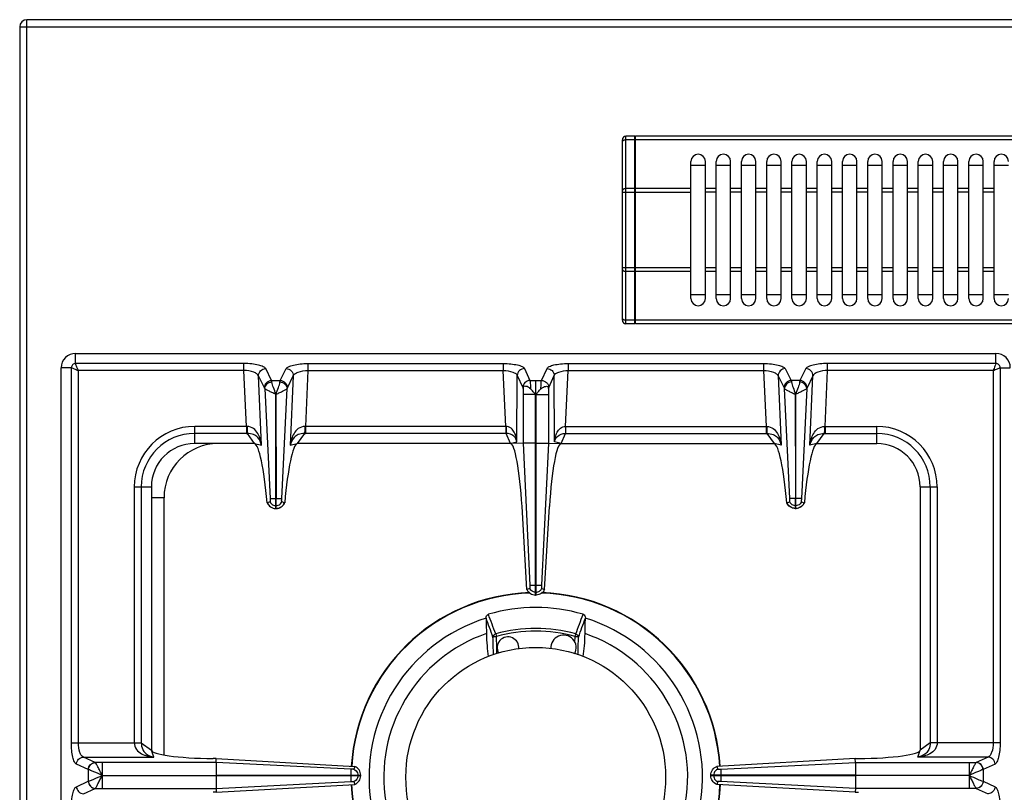
# Model space of a CAD drawing. Units: millimetres. Extents: x 376 to 2555, y -3 to 1915.
# Drawn here: x 376 to 649, y 507 to 721 of the extents above; entities that cross this region are included whole.
import ezdxf

# ---------------------------------------------------------------- set-up
doc = ezdxf.new("R2010")
doc.units = ezdxf.units.MM
doc.header["$LTSCALE"] = 165
doc.layers.get('0').update_dxf_attribs({"linetype": 'CONTINUOUS'})
doc.layers.add('AXES', color=7, linetype='CONTINUOUS')

msp = doc.modelspace()

# ---------------------------------------------------------------- linework, layer by layer
at = {"color": 9, "linetype": 'CONTINUOUS'}
for p, q in [((377.75, 70.85), (377.75, 720.85)), ((375.75, 718.85), (1480.75, 718.85)), ((543.75, 636.55), (543.75, 688.55)), ((546.25, 687.55), (543.75, 687.55)), ((546.35, 687.5), (546.25, 687.5)), ((910.15, 687.55), (546.35, 687.55)), ((546.25, 674.02), (543.75, 674.02)), ((546.35, 673.97), (546.25, 673.97)), ((561.75, 674.02), (546.35, 674.02)), ((542.75, 673.02), (561.75, 673.02)), ((561.75, 652.09), (542.75, 652.09)), ((546.25, 651.09), (543.75, 651.09)), ((546.35, 651.14), (546.25, 651.14)), ((561.75, 651.09), (546.35, 651.09)), ((546.25, 637.55), (543.75, 637.55)), ((546.35, 637.6), (546.25, 637.6)), ((910.15, 637.55), (546.35, 637.55)), ((391.25, 625.53), (391.25, 628.35)), ((646.25, 625.53), (646.25, 628.35)), ((437.89, 625.53), (391.25, 625.53)), ((437.89, 623.6), (437.89, 625.53)), ((455.61, 625.53), (455.61, 623.6)), ((455.61, 625.53), (509.76, 625.53)), ((509.76, 625.53), (509.76, 623.6)), ((527.74, 625.53), (527.74, 623.6)), ((527.74, 625.53), (581.89, 625.53)), ((581.89, 625.53), (581.89, 623.6)), ((599.61, 623.6), (599.61, 625.53)), ((646.25, 625.53), (599.61, 625.53)), ((390.07, 624.35), (387.25, 624.35)), ((390.07, 520.42), (390.07, 624.35)), ((392, 520.42), (392, 623.6)), ((437.89, 623.6), (392, 623.6)), ((438.57, 608.1), (437.89, 623.6)), ((442.77, 602.91), (441.93, 622.1)), ((443.58, 618.82), (441.93, 622.1)), ((445.56, 620.84), (443.91, 624.12)), ((447.94, 620.84), (449.59, 624.12)), ((449.92, 618.82), (451.57, 622.1)), ((451.57, 622.1), (450.73, 602.91)), ((455.61, 623.6), (454.93, 608.1)), ((455.61, 623.6), (509.76, 623.6)), ((510.49, 608.1), (509.76, 623.6)), ((513.53, 603.82), (513.64, 622.23)), ((513.64, 622.23), (515.16, 618.91)), ((515.62, 624.16), (517.14, 620.84)), ((520.35, 620.84), (521.88, 624.16)), ((522.34, 618.91), (523.86, 622.23)), ((523.97, 603.82), (523.86, 622.23)), ((527, 608.1), (527.74, 623.6)), ((527.74, 623.6), (581.89, 623.6)), ((581.89, 623.6), (582.57, 608.1)), ((585.93, 622.1), (586.77, 602.91)), ((585.93, 622.1), (587.58, 618.82)), ((587.91, 624.12), (589.56, 620.84)), ((593.59, 624.12), (591.94, 620.84)), ((595.57, 622.1), (593.92, 618.82)), ((594.73, 602.91), (595.57, 622.1)), ((598.93, 608.1), (599.61, 623.6)), ((645.5, 623.6), (599.61, 623.6)), ((645.5, 623.6), (645.5, 520.42)), ((647.43, 624.35), (647.43, 520.42)), ((647.43, 624.35), (650.25, 624.35)), ((445.56, 620.84), (447.94, 620.84)), ((517.14, 620.84), (520.35, 620.84)), ((518.74, 616.93), (518.75, 620.84)), ((591.94, 620.84), (589.56, 620.84)), ((443.65, 618.62), (445.14, 588.09)), ((448.36, 588.1), (449.85, 618.62)), ((518.65, 616.98), (515.23, 616.98)), ((518.76, 616.98), (518.75, 564.1)), ((518.85, 616.98), (522.26, 616.98)), ((589.14, 588.1), (587.65, 618.62)), ((593.85, 618.62), (592.36, 588.09)), ((424.25, 603.35), (424.25, 608.1)), ((438.57, 608.1), (424.25, 608.1)), ((438.57, 606.17), (424.25, 606.17)), ((438.57, 608.1), (438.57, 606.17)), ((440.84, 603.35), (438.83, 606.17)), ((454.66, 606.17), (452.66, 603.35)), ((454.93, 608.1), (454.93, 606.17)), ((510.49, 608.1), (454.93, 608.1)), ((510.54, 606.17), (454.93, 606.17)), ((510.49, 608.1), (510.49, 606.17)), ((511.75, 603.35), (510.54, 606.17)), ((525.75, 603.35), (526.95, 606.17)), ((526.95, 606.17), (582.57, 606.17)), ((527, 608.1), (527, 606.17)), ((527, 608.1), (582.57, 608.1)), ((582.57, 608.1), (582.57, 606.17)), ((582.83, 606.17), (584.84, 603.35)), ((596.66, 603.35), (598.66, 606.17)), ((598.93, 608.1), (598.93, 606.17)), ((598.93, 608.1), (613.25, 608.1)), ((598.93, 606.17), (613.25, 606.17)), ((613.25, 603.35), (613.25, 608.1)), ((440.84, 603.35), (442.77, 602.91)), ((450.73, 602.91), (452.66, 603.35)), ((511.75, 603.35), (513.53, 603.82)), ((518.65, 603.44), (515.23, 603.44)), ((518.85, 603.44), (522.26, 603.44)), ((525.75, 603.35), (523.97, 603.82)), ((586.77, 602.91), (584.84, 603.35)), ((596.66, 603.35), (594.73, 602.91)), ((407.5, 591.35), (407.5, 520.42)), ((407.5, 591.35), (412.25, 591.35)), ((409.43, 591.35), (409.43, 520.36)), ((625.25, 591.35), (630, 591.35)), ((628.07, 591.35), (628.07, 520.36)), ((630, 591.35), (630, 520.42)), ((415.75, 588.35), (412.25, 588.35)), ((415.75, 517.02), (415.75, 588.35)), ((446.7, 588.1), (446.8, 588.1)), ((590.8, 588.1), (590.7, 588.1)), ((446.7, 586.12), (446.8, 586.12)), ((590.8, 586.12), (590.7, 586.12)), ((517.12, 564.1), (520.37, 564.1)), ((518.65, 562.12), (518.85, 562.12)), ((518.75, 561.35), (518.75, 564.1)), ((507.65, 550.58), (507.84, 549.89)), ((507.93, 546.75), (507.84, 549.89)), ((507.93, 546.75), (507.84, 549.89)), ((529.66, 549.89), (529.85, 550.58)), ((390.07, 520.42), (409.43, 520.42)), ((409.43, 520.36), (412.25, 518.35)), ((628.07, 520.36), (625.25, 518.35)), ((647.43, 520.42), (628.07, 520.42)), ((396.69, 514.94), (393.41, 516.45)), ((393.41, 516.45), (412.88, 516.45)), ((412.88, 516.45), (412.25, 518.35)), ((624.62, 516.45), (625.25, 518.35)), ((644.09, 516.45), (624.62, 516.45)), ((644.09, 516.45), (640.8, 514.94)), ((394.76, 512.96), (391.48, 514.46)), ((394.76, 512.96), (394.76, 509.75)), ((394.8, 512.95), (394.76, 512.96)), ((396.71, 514.94), (396.69, 514.94)), ((430.17, 514.94), (396.71, 514.94)), ((398.62, 514.94), (398.62, 511.4)), ((467.5, 513.07), (430.17, 514.94)), ((570, 513.07), (607.32, 514.94)), ((607.32, 514.94), (640.78, 514.94)), ((638.87, 514.94), (638.87, 511.4)), ((640.8, 514.94), (640.78, 514.94)), ((642.74, 512.96), (642.7, 512.95)), ((646.02, 514.46), (642.74, 512.96)), ((642.74, 512.96), (642.74, 509.75)), ((398.62, 511.35), (430.16, 511.4)), ((398.62, 511.35), (430.16, 511.3)), ((467.5, 511.4), (467.5, 511.3)), ((469.48, 511.4), (469.48, 511.3)), ((568.01, 511.4), (568.01, 511.3)), ((570, 511.4), (570, 511.3)), ((638.87, 511.35), (607.33, 511.4)), ((638.87, 511.35), (607.33, 511.3)), ((638.87, 511.3), (638.87, 507.77)), ((391.48, 508.24), (394.76, 509.75)), ((393.41, 506.26), (396.69, 507.76)), ((394.76, 509.75), (394.8, 509.76)), ((396.69, 507.76), (396.71, 507.77)), ((396.71, 507.77), (430.17, 507.77)), ((430.17, 507.77), (467.5, 509.64)), ((607.33, 507.77), (570, 509.64)), ((640.78, 507.77), (607.33, 507.77)), ((640.78, 507.77), (640.8, 507.76)), ((640.8, 507.76), (644.09, 506.26)), ((642.7, 509.76), (642.74, 509.75)), ((642.74, 509.75), (646.02, 508.24))]:
    msp.add_line(p, q, dxfattribs=at)
at = {"color": 7, "linetype": 'CONTINUOUS'}
for p, q in [((1478.75, 720.85), (377.75, 720.85)), ((375.75, 718.85), (375.75, 72.85)), ((546.25, 688.55), (543.75, 688.55)), ((546.25, 636.55), (546.25, 688.55)), ((546.35, 688.45), (546.25, 688.45)), ((546.35, 636.55), (546.35, 688.55)), ((910.15, 688.55), (546.35, 688.55)), ((542.75, 637.55), (542.75, 687.55)), ((561.75, 680.55), (565.75, 680.55)), ((568.75, 680.55), (572.75, 680.55)), ((575.75, 680.55), (579.75, 680.55)), ((582.75, 680.55), (586.75, 680.55)), ((589.75, 680.55), (593.75, 680.55)), ((596.75, 680.55), (600.75, 680.55)), ((603.75, 680.55), (607.75, 680.55)), ((610.75, 680.55), (614.75, 680.55)), ((617.75, 680.55), (621.75, 680.55)), ((624.75, 680.55), (628.75, 680.55)), ((631.75, 680.55), (635.75, 680.55)), ((638.75, 680.55), (642.75, 680.55)), ((645.75, 680.55), (649.75, 680.55)), ((565.75, 644.55), (561.75, 644.55)), ((572.75, 644.55), (568.75, 644.55)), ((579.75, 644.55), (575.75, 644.55)), ((586.75, 644.55), (582.75, 644.55)), ((593.75, 644.55), (589.75, 644.55)), ((600.75, 644.55), (596.75, 644.55)), ((607.75, 644.55), (603.75, 644.55)), ((614.75, 644.55), (610.75, 644.55)), ((621.75, 644.55), (617.75, 644.55)), ((628.75, 644.55), (624.75, 644.55)), ((635.75, 644.55), (631.75, 644.55)), ((642.75, 644.55), (638.75, 644.55)), ((649.75, 644.55), (645.75, 644.55)), ((546.25, 636.55), (543.75, 636.55)), ((546.35, 636.65), (546.25, 636.65)), ((910.15, 636.55), (546.35, 636.55)), ((391.25, 628.35), (646.25, 628.35)), ((387.25, 118.35), (387.25, 624.35)), ((446.7, 588.1), (446.73, 616.99)), ((446.73, 616.99), (446.8, 588.1)), ((515.23, 618.61), (515.23, 603.43)), ((518.65, 603.44), (518.71, 616.98)), ((518.85, 603.44), (518.76, 616.98)), ((522.26, 618.61), (522.26, 603.43)), ((590.73, 616.99), (590.7, 588.1)), ((590.8, 588.1), (590.73, 616.99)), ((440.84, 603.35), (424.25, 603.35)), ((511.75, 603.35), (452.66, 603.35)), ((515.23, 603.43), (511.75, 603.35)), ((515.23, 603.43), (517.12, 564.1)), ((515.24, 603.43), (517.12, 564.1)), ((518.65, 561.35), (518.65, 603.44)), ((518.85, 561.35), (518.85, 603.44)), ((522.26, 603.43), (520.37, 564.1)), ((522.26, 603.43), (520.37, 564.1)), ((522.26, 603.43), (525.75, 603.35)), ((525.75, 603.35), (584.84, 603.35)), ((596.66, 603.35), (613.25, 603.35)), ((412.25, 591.35), (412.25, 518.35)), ((625.25, 591.35), (625.25, 518.35)), ((444.36, 586.93), (444.32, 586.91)), ((445.12, 587.19), (444.36, 586.92)), ((446.7, 585.35), (446.7, 588.1)), ((446.8, 585.35), (446.8, 588.1)), ((449.14, 586.92), (448.37, 587.19)), ((449.17, 586.91), (449.14, 586.93)), ((588.32, 586.91), (588.36, 586.93)), ((588.36, 586.92), (589.12, 587.19)), ((590.7, 585.35), (590.7, 588.1)), ((590.8, 585.35), (590.8, 588.1)), ((592.37, 587.19), (593.14, 586.92)), ((593.14, 586.93), (593.17, 586.91)), ((446.7, 585.35), (446.8, 585.35)), ((516.32, 562.88), (514.95, 585.91)), ((521.18, 562.88), (522.55, 585.91)), ((590.8, 585.35), (590.7, 585.35)), ((517.08, 563.17), (516.32, 562.87)), ((517.08, 563.17), (516.32, 562.88)), ((520.42, 563.17), (521.18, 562.88)), ((520.42, 563.17), (521.18, 562.87)), ((518.65, 561.35), (518.85, 561.35)), ((504.98, 554.94), (504.98, 554.95)), ((532.51, 554.95), (532.51, 554.94)), ((430.2, 516.02), (429.36, 516.03)), ((430.17, 514.94), (430.2, 516.02)), ((430.2, 516.02), (468.6, 513.84)), ((607.3, 516.02), (568.89, 513.84)), ((607.3, 516.02), (608.14, 516.03)), ((607.32, 514.94), (607.3, 516.02)), ((430.16, 514.94), (430.16, 511.4)), ((468.61, 513.84), (468.34, 513.08)), ((568.89, 513.84), (569.16, 513.08)), ((607.33, 514.94), (607.33, 511.4)), ((430.16, 511.4), (470.25, 511.4)), ((430.16, 511.3), (430.16, 507.77)), ((430.16, 511.3), (470.25, 511.3)), ((470.25, 511.3), (470.25, 511.4)), ((567.25, 511.3), (567.25, 511.4)), ((607.33, 511.4), (567.25, 511.4)), ((567.25, 511.3), (607.33, 511.3)), ((607.33, 511.3), (607.33, 507.77)), ((430.17, 507.77), (430.2, 506.68)), ((430.2, 506.68), (468.6, 508.87)), ((468.34, 509.63), (468.61, 508.87)), ((569.16, 509.63), (568.89, 508.87)), ((607.3, 506.68), (568.89, 508.87)), ((607.33, 507.77), (607.3, 506.68)), ((430.2, 506.68), (429.36, 506.67)), ((607.3, 506.68), (608.14, 506.67))]:
    msp.add_line(p, q, dxfattribs=at)
at = {"color": 9, "linetype": 'CONTINUOUS'}
msp.add_lwpolyline([(638.89, 511.31), (638.89, 511.32), (638.88, 511.34), (638.88, 511.34)], dxfattribs=at)
at = {"color": 7, "linetype": 'CONTINUOUS'}
for centre, radius, start, end in [((377.75, 718.85), 2, 90, 180), ((543.75, 687.55), 1, 90, 180), ((543.75, 637.55), 1, 180, 270), ((391.25, 624.35), 4, 90, 180), ((646.25, 624.35), 4, 0, 90), ((424.25, 591.35), 12, 90, 180), ((613.25, 591.35), 12, 0, 90), ((446.82, 588.07), 2.75, 204.793, 215.066), ((446.68, 588.06), 2.74, 331.9047, 335.216), ((590.81, 588.06), 2.74, 204.784, 208.0953), ((590.68, 588.07), 2.75, 324.934, 335.207), ((446.75, 587.91), 2.56, 266.9305, 268.9118), ((446.75, 587.91), 2.56, 271.0882, 273.0733), ((590.75, 587.91), 2.56, 266.9267, 268.9118), ((590.75, 587.91), 2.56, 271.0882, 273.0695), ((518.75, 510.85), 51.2, 91.8699, 176.5855), ((518.75, 510.85), 51.2, 3.4145, 88.1301), ((518.75, 510.85), 47.05, 73.8095, 106.1905), ((518.75, 510.85), 46.2, 107.3353, 72.6647), ((518.75, 510.85), 42.1, 108.9431, 71.0569), ((518.75, 510.85), 51.2, 182.2955, 267.2762), ((518.75, 510.85), 51.2, 272.7238, 357.7045)]:
    msp.add_arc(centre, radius, start, end, dxfattribs=at)
at = {"color": 9, "linetype": 'CONTINUOUS'}
for centre, radius, start, end in [((424.25, 591.35), 16.75, 90, 180), ((424.25, 591.35), 14.82, 90, 180), ((438.78, 618.09), 9.99, 268.7528, 269.7807), ((438.57, 628.56), 22.39, 269.9997, 270.6868), ((454.93, 628.56), 22.39, 269.3132, 270.0003), ((454.71, 618.09), 9.99, 270.2193, 271.2472), ((582.78, 618.09), 9.99, 268.7528, 269.7807), ((582.57, 628.56), 22.39, 269.9997, 270.6868), ((598.93, 628.56), 22.39, 269.3132, 270.0003), ((598.71, 618.09), 9.99, 270.2193, 271.2472), ((613.25, 591.35), 16.75, 0, 90), ((613.25, 591.35), 14.82, 0, 90), ((430.75, 588.35), 15, 90, 180), ((518.75, 510.85), 51.08, 91.6943, 176.5822), ((518.75, 510.85), 51.08, 3.4178, 88.3057), ((518.75, 510.85), 41.25, 74.3852, 105.6149), ((518.75, 510.85), 40.53, 74.3843, 105.6157), ((518.75, 510.85), 51.08, 182.2981, 267.2742), ((518.75, 510.85), 51.08, 272.7258, 357.7019)]:
    msp.add_arc(centre, radius, start, end, dxfattribs=at)
at = {"color": 7, "linetype": 'CONTINUOUS'}
for centre, major_axis, ratio, start_param, end_param in [((441.81, 578.37), (-1.11, 25), 0.122664, 5.05553, 6.237501), ((451.69, 578.37), (1.11, 25), 0.122664, 0.045684, 1.227656), ((512.62, 583.35), (-0.89, 20), 0.122664, 4.835094, 6.277748), ((524.88, 583.35), (0.89, 20), 0.122664, 0.005438, 1.448092), ((585.81, 578.37), (-1.11, 25), 0.122664, 5.05553, 6.237501), ((595.69, 578.37), (1.11, 25), 0.122664, 0.045684, 1.227656), ((431.25, 518.35), (19, 0), 0.122785, 3.141593, 4.612594), ((606.25, 518.35), (19, 0), 0.122785, -1.471001, 0)]:
    msp.add_ellipse(centre, major_axis=major_axis, ratio=ratio, start_param=start_param, end_param=end_param, dxfattribs=at)
at = {"color": 9, "linetype": 'CONTINUOUS'}
for points, knots in [([(542.75, 687.05), (542.75, 687.21), (543.01, 687.42), (543.37, 687.53), (543.62, 687.55), (543.75, 687.55)], [0, 0, 0, 0, 0.387211, 0.675626, 1, 1, 1, 1]), ([(543.75, 674.02), (543.62, 674.02), (543.37, 673.99), (543.01, 673.89), (542.75, 673.67), (542.75, 673.52)], [0, 0, 0, 0, 0.324374, 0.612789, 1, 1, 1, 1]), ([(542.75, 651.59), (542.75, 651.44), (543.01, 651.22), (543.37, 651.11), (543.62, 651.09), (543.75, 651.09)], [0, 0, 0, 0, 0.387211, 0.675626, 1, 1, 1, 1]), ([(543.75, 637.55), (543.62, 637.55), (543.37, 637.58), (543.01, 637.68), (542.75, 637.9), (542.75, 638.05)], [0, 0, 0, 0, 0.324374, 0.612789, 1, 1, 1, 1]), ([(391.25, 625.53), (390.95, 625.53), (390.32, 625.28), (390.07, 624.65), (390.07, 624.35)], [0, 0, 0, 0, 0.499999, 1, 1, 1, 1]), ([(392, 623.6), (391.82, 624), (391.59, 624.55), (391.34, 625.19), (391.25, 625.44), (391.25, 625.53)], [0, 0, 0, 0, 0.622466, 0.859044, 1, 1, 1, 1]), ([(443.91, 624.12), (443.78, 624.38), (443.09, 624.8), (441.78, 625.19), (439.96, 625.47), (438.61, 625.53), (437.89, 625.53)], [0, 0, 0, 0, 0.134862, 0.357874, 0.656923, 1, 1, 1, 1]), ([(449.59, 624.12), (449.71, 624.38), (450.41, 624.8), (451.72, 625.19), (453.53, 625.47), (454.89, 625.53), (455.61, 625.53)], [0, 0, 0, 0, 0.134867, 0.357888, 0.656964, 1, 1, 1, 1]), ([(509.76, 625.53), (510.46, 625.53), (511.78, 625.48), (513.56, 625.2), (514.82, 624.83), (515.51, 624.41), (515.62, 624.16)], [0, 0, 0, 0, 0.343332, 0.643238, 0.866588, 1, 1, 1, 1]), ([(521.88, 624.16), (521.99, 624.41), (522.67, 624.83), (523.94, 625.2), (525.72, 625.48), (527.04, 625.53), (527.74, 625.53)], [0, 0, 0, 0, 0.13337, 0.356684, 0.656597, 1, 1, 1, 1]), ([(581.89, 625.53), (582.61, 625.53), (583.96, 625.47), (585.78, 625.19), (587.08, 624.8), (587.78, 624.38), (587.91, 624.12)], [0, 0, 0, 0, 0.342878, 0.641947, 0.865054, 1, 1, 1, 1]), ([(599.61, 625.53), (598.89, 625.53), (597.54, 625.47), (595.72, 625.19), (594.41, 624.8), (593.71, 624.38), (593.59, 624.12)], [0, 0, 0, 0, 0.342859, 0.64192, 0.86504, 1, 1, 1, 1]), ([(646.25, 625.53), (646.23, 625.27), (645.91, 624.64), (645.68, 624), (645.5, 623.6)], [0, 0, 0, 0, 0.37719, 1, 1, 1, 1]), ([(647.43, 624.35), (647.43, 624.65), (647.18, 625.28), (646.55, 625.53), (646.25, 625.53)], [0, 0, 0, 0, 0.499999, 1, 1, 1, 1]), ([(390.07, 624.35), (390.33, 624.34), (390.96, 624.01), (391.61, 623.78), (392, 623.6)], [0, 0, 0, 0, 0.377158, 1, 1, 1, 1]), ([(441.93, 622.1), (441.85, 622.32), (441.44, 622.76), (440.09, 623.4), (438.81, 623.58), (437.89, 623.6)], [0, 0, 0, 0, 0.156372, 0.380418, 1, 1, 1, 1]), ([(441.93, 622.1), (441.92, 622.61), (442.36, 623.66), (443.4, 624.11), (443.91, 624.12)], [0, 0, 0, 0, 0.495279, 1, 1, 1, 1]), ([(449.59, 624.12), (450.1, 624.11), (451.14, 623.66), (451.57, 622.61), (451.57, 622.1)], [0, 0, 0, 0, 0.504721, 1, 1, 1, 1]), ([(451.57, 622.1), (451.65, 622.32), (452.06, 622.76), (453.41, 623.4), (454.69, 623.58), (455.61, 623.6)], [0, 0, 0, 0, 0.156376, 0.380433, 1, 1, 1, 1]), ([(509.76, 623.6), (510.64, 623.58), (511.87, 623.42), (513.16, 622.84), (513.57, 622.43), (513.64, 622.23)], [0, 0, 0, 0, 0.62403, 0.848265, 1, 1, 1, 1]), ([(515.62, 624.16), (515.12, 624.14), (514.11, 623.73), (513.65, 622.72), (513.64, 622.23)], [0, 0, 0, 0, 0.504622, 1, 1, 1, 1]), ([(521.88, 624.16), (522.38, 624.14), (523.39, 623.73), (523.84, 622.72), (523.86, 622.23)], [0, 0, 0, 0, 0.504622, 1, 1, 1, 1]), ([(523.86, 622.23), (523.93, 622.43), (524.33, 622.84), (525.63, 623.42), (526.85, 623.58), (527.74, 623.6)], [0, 0, 0, 0, 0.151691, 0.375894, 1, 1, 1, 1]), ([(581.89, 623.6), (582.81, 623.58), (584.09, 623.4), (585.44, 622.76), (585.85, 622.32), (585.93, 622.1)], [0, 0, 0, 0, 0.619408, 0.843541, 1, 1, 1, 1]), ([(587.91, 624.12), (587.4, 624.11), (586.36, 623.66), (585.92, 622.61), (585.93, 622.1)], [0, 0, 0, 0, 0.504721, 1, 1, 1, 1]), ([(595.57, 622.1), (595.57, 622.61), (595.14, 623.66), (594.1, 624.11), (593.59, 624.12)], [0, 0, 0, 0, 0.495279, 1, 1, 1, 1]), ([(599.61, 623.6), (598.69, 623.58), (597.41, 623.4), (596.06, 622.76), (595.65, 622.32), (595.57, 622.1)], [0, 0, 0, 0, 0.619382, 0.843526, 1, 1, 1, 1]), ([(645.5, 623.6), (645.89, 623.78), (646.44, 624.01), (647.08, 624.26), (647.33, 624.35), (647.43, 624.35)], [0, 0, 0, 0, 0.62244, 0.859036, 1, 1, 1, 1]), ([(443.58, 618.82), (443.57, 619.33), (444.01, 620.38), (445.05, 620.82), (445.56, 620.84)], [0, 0, 0, 0, 0.495279, 1, 1, 1, 1]), ([(443.65, 618.62), (443.66, 619.07), (444.16, 620.02), (445.13, 620.39), (445.63, 620.43)], [0, 0, 0, 0, 0.476729, 1, 1, 1, 1]), ([(445.63, 620.43), (445.62, 620.47), (445.61, 620.61), (445.58, 620.75), (445.56, 620.84)], [0, 0, 0, 0, 0.30814, 1, 1, 1, 1]), ([(446.75, 616.97), (446.53, 617.63), (446.1, 618.76), (445.69, 619.91), (445.63, 620.43)], [0, 0, 0, 0, 0.572621, 1, 1, 1, 1]), ([(446.75, 616.97), (446.97, 617.63), (447.39, 618.76), (447.8, 619.91), (447.87, 620.43)], [0, 0, 0, 0, 0.572672, 1, 1, 1, 1]), ([(447.87, 620.43), (447.87, 620.47), (447.89, 620.61), (447.91, 620.75), (447.94, 620.84)], [0, 0, 0, 0, 0.30814, 1, 1, 1, 1]), ([(447.87, 620.43), (448.37, 620.39), (449.34, 620.02), (449.84, 619.07), (449.85, 618.62)], [0, 0, 0, 0, 0.523271, 1, 1, 1, 1]), ([(447.94, 620.84), (448.45, 620.82), (449.49, 620.38), (449.93, 619.33), (449.92, 618.82)], [0, 0, 0, 0, 0.504721, 1, 1, 1, 1]), ([(517.14, 620.84), (516.64, 620.83), (515.63, 620.41), (515.17, 619.4), (515.16, 618.91)], [0, 0, 0, 0, 0.504622, 1, 1, 1, 1]), ([(517.14, 620.84), (517.21, 620.56), (517.26, 619.77), (517.29, 618.99), (517.31, 618.49)], [0, 0, 0, 0, 0.367936, 1, 1, 1, 1]), ([(520.19, 618.49), (520.2, 618.99), (520.24, 619.77), (520.29, 620.56), (520.35, 620.84)], [0, 0, 0, 0, 0.631736, 1, 1, 1, 1]), ([(520.35, 620.84), (520.85, 620.83), (521.87, 620.41), (522.32, 619.4), (522.34, 618.91)], [0, 0, 0, 0, 0.504622, 1, 1, 1, 1]), ([(589.56, 620.84), (589.05, 620.82), (588.01, 620.38), (587.57, 619.33), (587.58, 618.82)], [0, 0, 0, 0, 0.504721, 1, 1, 1, 1]), ([(589.63, 620.43), (589.13, 620.39), (588.16, 620.02), (587.66, 619.07), (587.65, 618.62)], [0, 0, 0, 0, 0.523259, 1, 1, 1, 1]), ([(589.56, 620.84), (589.57, 620.82), (589.6, 620.68), (589.62, 620.54), (589.63, 620.43)], [0, 0, 0, 0, 0.191003, 1, 1, 1, 1]), ([(589.63, 620.43), (589.69, 619.91), (590.1, 618.76), (590.53, 617.63), (590.75, 616.97)], [0, 0, 0, 0, 0.427498, 1, 1, 1, 1]), ([(591.87, 620.43), (591.8, 619.91), (591.39, 618.76), (590.97, 617.63), (590.75, 616.97)], [0, 0, 0, 0, 0.427366, 1, 1, 1, 1]), ([(591.94, 620.84), (591.93, 620.82), (591.9, 620.68), (591.88, 620.54), (591.87, 620.43)], [0, 0, 0, 0, 0.191003, 1, 1, 1, 1]), ([(593.85, 618.62), (593.84, 619.07), (593.34, 620.02), (592.37, 620.39), (591.87, 620.43)], [0, 0, 0, 0, 0.476731, 1, 1, 1, 1]), ([(593.92, 618.82), (593.93, 619.33), (593.49, 620.38), (592.45, 620.82), (591.94, 620.84)], [0, 0, 0, 0, 0.495279, 1, 1, 1, 1]), ([(446.71, 616.99), (446.52, 617.06), (446.18, 617.25), (445.51, 617.57), (444.78, 617.91), (444.11, 618.28), (443.74, 618.5), (443.65, 618.62)], [0, 0, 0, 0, 0.171035, 0.337464, 0.639123, 0.869727, 1, 1, 1, 1]), ([(446.8, 617), (446.99, 617.06), (447.33, 617.26), (447.99, 617.57), (448.72, 617.92), (449.39, 618.28), (449.76, 618.5), (449.85, 618.62)], [0, 0, 0, 0, 0.171149, 0.337638, 0.639296, 0.869814, 1, 1, 1, 1]), ([(515.16, 618.91), (515.16, 618.89), (515.2, 618.8), (515.22, 618.69), (515.23, 618.61)], [0, 0, 0, 0, 0.184668, 1, 1, 1, 1]), ([(522.26, 618.61), (522.27, 618.64), (522.29, 618.74), (522.31, 618.85), (522.34, 618.91)], [0, 0, 0, 0, 0.31443, 1, 1, 1, 1]), ([(587.65, 618.62), (587.74, 618.5), (588.11, 618.28), (588.78, 617.91), (589.51, 617.57), (590.18, 617.25), (590.52, 617.06), (590.71, 616.99)], [0, 0, 0, 0, 0.130353, 0.361075, 0.66266, 0.829026, 1, 1, 1, 1]), ([(593.85, 618.62), (593.76, 618.5), (593.39, 618.28), (592.72, 617.92), (591.99, 617.57), (591.33, 617.26), (590.99, 617.06), (590.8, 617)], [0, 0, 0, 0, 0.130234, 0.3608, 0.662384, 0.828858, 1, 1, 1, 1]), ([(438.74, 608.1), (438.75, 607.7), (438.77, 607.05), (438.79, 606.41), (438.83, 606.17)], [0, 0, 0, 0, 0.629717, 1, 1, 1, 1]), ([(442.77, 602.91), (442.7, 603.47), (442.47, 604.61), (441.79, 606.22), (440.63, 607.65), (439.38, 608.1), (438.74, 608.1)], [0, 0, 0, 0, 0.241303, 0.483372, 0.732274, 1, 1, 1, 1]), ([(442.77, 602.91), (442.61, 603.68), (442.04, 604.9), (440.5, 605.98), (439.43, 606.17), (438.83, 606.17)], [0, 0, 0, 0, 0.429786, 0.678658, 1, 1, 1, 1]), ([(454.75, 608.1), (454.12, 608.1), (452.87, 607.65), (451.7, 606.22), (451.02, 604.61), (450.8, 603.47), (450.73, 602.91)], [0, 0, 0, 0, 0.267692, 0.516599, 0.758699, 1, 1, 1, 1]), ([(454.66, 606.17), (454.07, 606.17), (453, 605.98), (451.45, 604.9), (450.89, 603.68), (450.73, 602.91)], [0, 0, 0, 0, 0.3213, 0.570191, 1, 1, 1, 1]), ([(454.75, 608.1), (454.75, 607.7), (454.72, 607.05), (454.71, 606.41), (454.66, 606.17)], [0, 0, 0, 0, 0.629719, 1, 1, 1, 1]), ([(513.53, 603.82), (513.5, 604.28), (513.36, 605.2), (512.87, 606.52), (511.98, 607.7), (511, 608.09), (510.49, 608.11)], [0, 0, 0, 0, 0.243123, 0.486294, 0.735271, 1, 1, 1, 1]), ([(510.52, 608.1), (510.52, 607.89), (510.53, 607.24), (510.53, 606.6), (510.54, 606.17)], [0, 0, 0, 0, 0.332786, 1, 1, 1, 1]), ([(513.53, 603.82), (513.43, 604.37), (512.78, 605.69), (511.33, 606.16), (510.54, 606.17)], [0, 0, 0, 0, 0.419574, 1, 1, 1, 1]), ([(523.97, 603.82), (524, 604.28), (524.14, 605.2), (524.63, 606.52), (525.51, 607.7), (526.5, 608.09), (527, 608.11)], [0, 0, 0, 0, 0.243123, 0.486294, 0.735271, 1, 1, 1, 1]), ([(523.97, 603.82), (524.07, 604.37), (524.72, 605.69), (526.17, 606.16), (526.95, 606.17)], [0, 0, 0, 0, 0.419574, 1, 1, 1, 1]), ([(526.97, 608.1), (526.97, 607.89), (526.97, 607.24), (526.97, 606.6), (526.95, 606.17)], [0, 0, 0, 0, 0.332786, 1, 1, 1, 1]), ([(582.74, 608.1), (582.75, 607.7), (582.77, 607.05), (582.79, 606.41), (582.83, 606.17)], [0, 0, 0, 0, 0.629719, 1, 1, 1, 1]), ([(582.74, 608.1), (583.38, 608.1), (584.63, 607.65), (585.79, 606.22), (586.47, 604.61), (586.7, 603.47), (586.77, 602.91)], [0, 0, 0, 0, 0.267692, 0.516599, 0.758699, 1, 1, 1, 1]), ([(582.83, 606.17), (583.43, 606.17), (584.5, 605.98), (586.04, 604.9), (586.61, 603.68), (586.77, 602.91)], [0, 0, 0, 0, 0.3213, 0.570191, 1, 1, 1, 1]), ([(594.73, 602.91), (594.8, 603.47), (595.02, 604.61), (595.7, 606.22), (596.87, 607.65), (598.12, 608.1), (598.75, 608.1)], [0, 0, 0, 0, 0.241303, 0.483372, 0.732274, 1, 1, 1, 1]), ([(594.73, 602.91), (594.89, 603.68), (595.45, 604.9), (597, 605.98), (598.07, 606.17), (598.66, 606.17)], [0, 0, 0, 0, 0.429786, 0.678658, 1, 1, 1, 1]), ([(598.75, 608.1), (598.75, 607.7), (598.72, 607.05), (598.71, 606.41), (598.66, 606.17)], [0, 0, 0, 0, 0.629717, 1, 1, 1, 1]), ([(444.36, 586.93), (444.55, 586.48), (445.21, 585.67), (446.21, 585.36), (446.7, 585.35)], [0, 0, 0, 0, 0.498737, 1, 1, 1, 1]), ([(445.14, 588.11), (445.2, 588.11), (445.72, 588.09), (446.24, 588.1), (446.7, 588.1)], [0, 0, 0, 0, 0.108844, 1, 1, 1, 1]), ([(446.8, 588.1), (446.98, 588.1), (447.5, 588.1), (448.02, 588.12), (448.36, 588.11)], [0, 0, 0, 0, 0.358472, 1, 1, 1, 1]), ([(446.8, 585.35), (447.29, 585.36), (448.28, 585.67), (448.94, 586.48), (449.14, 586.93)], [0, 0, 0, 0, 0.501263, 1, 1, 1, 1]), ([(590.7, 585.35), (590.21, 585.36), (589.21, 585.67), (588.55, 586.48), (588.36, 586.93)], [0, 0, 0, 0, 0.501263, 1, 1, 1, 1]), ([(590.7, 588.1), (590.51, 588.1), (589.99, 588.1), (589.47, 588.12), (589.14, 588.11)], [0, 0, 0, 0, 0.358472, 1, 1, 1, 1]), ([(592.36, 588.11), (592.3, 588.11), (591.78, 588.09), (591.26, 588.1), (590.8, 588.1)], [0, 0, 0, 0, 0.108844, 1, 1, 1, 1]), ([(593.14, 586.93), (592.94, 586.48), (592.28, 585.67), (591.29, 585.36), (590.8, 585.35)], [0, 0, 0, 0, 0.498737, 1, 1, 1, 1]), ([(518.65, 562.12), (518.32, 562.14), (517.67, 562.35), (517.22, 562.87), (517.08, 563.17)], [0, 0, 0, 0, 0.501198, 1, 1, 1, 1]), ([(518.85, 562.12), (519.17, 562.14), (519.83, 562.35), (520.27, 562.87), (520.42, 563.17)], [0, 0, 0, 0, 0.501198, 1, 1, 1, 1]), ([(507.65, 550.58), (507.45, 550.52), (507.09, 550.3), (506.92, 549.91), (506.9, 549.72)], [0, 0, 0, 0, 0.514534, 1, 1, 1, 1]), ([(506.9, 549.72), (506.93, 549.75), (507.05, 549.79), (507.24, 549.84), (507.52, 549.87), (507.73, 549.88), (507.84, 549.89)], [0, 0, 0, 0, 0.131125, 0.357083, 0.657396, 1, 1, 1, 1]), ([(529.66, 549.89), (529.77, 549.88), (529.97, 549.87), (530.25, 549.84), (530.45, 549.79), (530.57, 549.75), (530.6, 549.72)], [0, 0, 0, 0, 0.342604, 0.642917, 0.868875, 1, 1, 1, 1]), ([(529.85, 550.58), (530.05, 550.52), (530.4, 550.3), (530.58, 549.91), (530.6, 549.72)], [0, 0, 0, 0, 0.514534, 1, 1, 1, 1]), ([(391.48, 514.46), (391.23, 514.58), (390.79, 515.26), (390.41, 516.55), (390.13, 518.36), (390.07, 519.7), (390.07, 520.42)], [0, 0, 0, 0, 0.132983, 0.3552, 0.655217, 1, 1, 1, 1]), ([(393.41, 516.45), (393.2, 516.51), (392.76, 516.91), (392.15, 518.24), (392, 519.51), (392, 520.42)], [0, 0, 0, 0, 0.153794, 0.376194, 1, 1, 1, 1]), ([(407.49, 520.42), (407.49, 519.76), (407.94, 518.47), (409.45, 517.31), (411.13, 516.67), (412.3, 516.49), (412.88, 516.45)], [0, 0, 0, 0, 0.268431, 0.517391, 0.759114, 1, 1, 1, 1]), ([(407.5, 520.38), (407.71, 520.38), (408.36, 520.38), (409, 520.38), (409.43, 520.36)], [0, 0, 0, 0, 0.332763, 1, 1, 1, 1]), ([(409.43, 520.36), (409.44, 519.75), (409.66, 518.65), (410.81, 517.1), (412.08, 516.57), (412.88, 516.45)], [0, 0, 0, 0, 0.322809, 0.571991, 1, 1, 1, 1]), ([(630, 520.42), (630.01, 519.76), (629.56, 518.47), (628.05, 517.31), (626.37, 516.67), (625.2, 516.49), (624.62, 516.45)], [0, 0, 0, 0, 0.268431, 0.517391, 0.759114, 1, 1, 1, 1]), ([(628.07, 520.36), (628.05, 519.75), (627.84, 518.65), (626.68, 517.1), (625.41, 516.57), (624.62, 516.45)], [0, 0, 0, 0, 0.322809, 0.571991, 1, 1, 1, 1]), ([(630, 520.38), (629.78, 520.38), (629.14, 520.38), (628.5, 520.38), (628.07, 520.36)], [0, 0, 0, 0, 0.332763, 1, 1, 1, 1]), ([(645.5, 520.42), (645.5, 519.51), (645.35, 518.24), (644.74, 516.91), (644.3, 516.51), (644.09, 516.45)], [0, 0, 0, 0, 0.623643, 0.846125, 1, 1, 1, 1]), ([(647.43, 520.42), (647.43, 519.7), (647.37, 518.36), (647.09, 516.55), (646.7, 515.26), (646.27, 514.58), (646.02, 514.46)], [0, 0, 0, 0, 0.344626, 0.644634, 0.86694, 1, 1, 1, 1]), ([(391.48, 514.46), (391.49, 514.96), (391.91, 515.98), (392.92, 516.43), (393.41, 516.45)], [0, 0, 0, 0, 0.504622, 1, 1, 1, 1]), ([(646.02, 514.46), (646, 514.96), (645.59, 515.98), (644.58, 516.43), (644.09, 516.45)], [0, 0, 0, 0, 0.504622, 1, 1, 1, 1]), ([(394.76, 512.96), (394.78, 513.46), (395.19, 514.48), (396.2, 514.93), (396.69, 514.94)], [0, 0, 0, 0, 0.504622, 1, 1, 1, 1]), ([(394.8, 512.95), (394.82, 513.45), (395.23, 514.46), (396.23, 514.92), (396.71, 514.94)], [0, 0, 0, 0, 0.506334, 1, 1, 1, 1]), ([(398.63, 511.35), (397.85, 511.69), (396.79, 512.19), (395.5, 512.71), (395, 512.91), (394.8, 512.95)], [0, 0, 0, 0, 0.612555, 0.850025, 1, 1, 1, 1]), ([(398.61, 511.38), (398.41, 511.79), (398.01, 512.56), (397.5, 513.62), (397.06, 514.39), (396.83, 514.82), (396.71, 514.94)], [0, 0, 0, 0, 0.338819, 0.643157, 0.875256, 1, 1, 1, 1]), ([(642.7, 512.95), (642.49, 512.91), (641.99, 512.71), (640.71, 512.19), (639.64, 511.69), (638.87, 511.35)], [0, 0, 0, 0, 0.150018, 0.38749, 1, 1, 1, 1]), ([(640.78, 514.94), (640.66, 514.82), (640.43, 514.39), (640, 513.62), (639.49, 512.56), (639.08, 511.79), (638.89, 511.38)], [0, 0, 0, 0, 0.124771, 0.356888, 0.661197, 1, 1, 1, 1]), ([(642.7, 512.95), (642.68, 513.45), (642.27, 514.46), (641.27, 514.92), (640.78, 514.94)], [0, 0, 0, 0, 0.506332, 1, 1, 1, 1]), ([(642.74, 512.96), (642.72, 513.46), (642.3, 514.48), (641.3, 514.93), (640.8, 514.94)], [0, 0, 0, 0, 0.504622, 1, 1, 1, 1]), ([(394.8, 509.76), (395, 509.8), (395.5, 510), (396.79, 510.51), (397.85, 511.02), (398.63, 511.35)], [0, 0, 0, 0, 0.150026, 0.387547, 1, 1, 1, 1]), ([(396.71, 507.77), (396.83, 507.89), (397.06, 508.32), (397.5, 509.09), (398, 510.15), (398.44, 510.9), (398.61, 511.32)], [0, 0, 0, 0, 0.124815, 0.356964, 0.661295, 1, 1, 1, 1]), ([(398.61, 511.3), (398.62, 510.88), (398.63, 509.7), (398.62, 508.53), (398.62, 507.77)], [0, 0, 0, 0, 0.357552, 1, 1, 1, 1]), ([(638.87, 511.35), (639.64, 511.02), (640.9, 510.45), (642.18, 509.89), (642.7, 509.76)], [0, 0, 0, 0, 0.61218, 1, 1, 1, 1]), ([(638.89, 511.31), (639.07, 510.9), (639.5, 510.14), (640, 509.08), (640.43, 508.32), (640.66, 507.89), (640.78, 507.77)], [0, 0, 0, 0, 0.338815, 0.643056, 0.875158, 1, 1, 1, 1]), ([(390.07, 502.29), (390.07, 503.01), (390.13, 504.35), (390.41, 506.16), (390.79, 507.44), (391.23, 508.13), (391.48, 508.24)], [0, 0, 0, 0, 0.344626, 0.644634, 0.86694, 1, 1, 1, 1]), ([(391.48, 508.24), (391.49, 507.74), (391.91, 506.73), (392.92, 506.27), (393.41, 506.26)], [0, 0, 0, 0, 0.504622, 1, 1, 1, 1]), ([(394.76, 509.75), (394.78, 509.25), (395.19, 508.23), (396.2, 507.78), (396.69, 507.76)], [0, 0, 0, 0, 0.504622, 1, 1, 1, 1]), ([(394.8, 509.76), (394.82, 509.26), (395.23, 508.25), (396.23, 507.79), (396.71, 507.77)], [0, 0, 0, 0, 0.506332, 1, 1, 1, 1]), ([(642.7, 509.76), (642.68, 509.26), (642.27, 508.25), (641.27, 507.79), (640.78, 507.77)], [0, 0, 0, 0, 0.506334, 1, 1, 1, 1]), ([(642.74, 509.75), (642.72, 509.25), (642.3, 508.23), (641.3, 507.78), (640.8, 507.76)], [0, 0, 0, 0, 0.504622, 1, 1, 1, 1]), ([(646.02, 508.24), (646, 507.74), (645.59, 506.73), (644.58, 506.27), (644.09, 506.26)], [0, 0, 0, 0, 0.504622, 1, 1, 1, 1]), ([(646.02, 508.24), (646.27, 508.13), (646.7, 507.44), (647.09, 506.16), (647.37, 504.35), (647.43, 503.01), (647.43, 502.29)], [0, 0, 0, 0, 0.132983, 0.3552, 0.655217, 1, 1, 1, 1])]:
    msp.add_open_spline(points, degree=3, knots=knots, dxfattribs=at)
for points in [[(443.65, 618.62), (443.63, 618.69), (443.61, 618.76), (443.58, 618.82)], [(449.85, 618.62), (449.87, 618.69), (449.89, 618.76), (449.92, 618.82)], [(587.58, 618.82), (587.61, 618.76), (587.63, 618.69), (587.65, 618.62)], [(593.92, 618.82), (593.89, 618.76), (593.87, 618.69), (593.85, 618.62)], [(446.09, 586.25), (446.28, 586.17), (446.49, 586.13), (446.7, 586.12)], [(446.8, 586.12), (447.01, 586.13), (447.22, 586.17), (447.41, 586.25)], [(590.7, 586.12), (590.49, 586.13), (590.28, 586.17), (590.09, 586.25)], [(591.41, 586.25), (591.22, 586.17), (591.01, 586.13), (590.8, 586.12)], [(506.9, 549.72), (506.26, 551.46), (505.62, 553.2), (504.98, 554.94)], [(507.65, 550.58), (506.97, 552.4), (506.3, 554.22), (505.63, 556.04)], [(529.85, 550.58), (530.52, 552.4), (531.2, 554.22), (531.87, 556.04)], [(530.6, 549.72), (531.24, 551.46), (531.87, 553.2), (532.51, 554.94)], [(507.05, 544.81), (507, 546.45), (506.95, 548.09), (506.9, 549.72)], [(530.45, 544.81), (530.5, 546.45), (530.55, 548.09), (530.6, 549.72)], [(507.98, 545.1), (507.96, 545.65), (507.95, 546.2), (507.93, 546.75)], [(469.35, 512.05), (469.43, 511.85), (469.48, 511.62), (469.48, 511.4)], [(469.48, 511.3), (469.48, 511.08), (469.43, 510.86), (469.35, 510.65)], [(568.15, 512.05), (568.07, 511.85), (568.02, 511.62), (568.01, 511.4)], [(568.01, 511.3), (568.02, 511.08), (568.07, 510.86), (568.15, 510.65)]]:
    msp.add_open_spline(points, degree=3, dxfattribs=at)
at = {"color": 7, "linetype": 'CONTINUOUS'}
for points, knots in [([(517.31, 618.49), (517.11, 618.69), (516.7, 619), (516.06, 619.23), (515.54, 619.23), (515.25, 618.96), (515.23, 618.74), (515.23, 618.61)], [0, 0, 0, 0, 0.313197, 0.574251, 0.766842, 0.856832, 1, 1, 1, 1]), ([(518.74, 616.93), (518.5, 617.19), (518.05, 617.74), (517.55, 618.24), (517.31, 618.49)], [0, 0, 0, 0, 0.505083, 1, 1, 1, 1]), ([(518.75, 616.92), (518.99, 617.18), (519.44, 617.73), (519.95, 618.24), (520.19, 618.49)], [0, 0, 0, 0, 0.505086, 1, 1, 1, 1]), ([(520.19, 618.49), (520.38, 618.69), (520.8, 619), (521.43, 619.23), (521.95, 619.23), (522.24, 618.96), (522.26, 618.74), (522.26, 618.61)], [0, 0, 0, 0, 0.313246, 0.574294, 0.766864, 0.856845, 1, 1, 1, 1]), ([(445.14, 587.74), (445.15, 587.68), (445.16, 587.5), (445.16, 587.31), (445.12, 587.19)], [0, 0, 0, 0, 0.319725, 1, 1, 1, 1]), ([(445.14, 588.09), (445.15, 588), (445.15, 587.88), (445.14, 587.76), (445.14, 587.74)], [0, 0, 0, 0, 0.804839, 1, 1, 1, 1]), ([(446.89, 585.36), (447.35, 585.38), (448.25, 585.67), (448.89, 586.38), (449.1, 586.77)], [0, 0, 0, 0, 0.506089, 1, 1, 1, 1]), ([(448.37, 587.19), (448.36, 587.22), (448.34, 587.4), (448.33, 587.59), (448.36, 587.74)], [0, 0, 0, 0, 0.148662, 1, 1, 1, 1]), ([(590.61, 585.36), (590.15, 585.38), (589.24, 585.67), (588.6, 586.38), (588.39, 586.77)], [0, 0, 0, 0, 0.506089, 1, 1, 1, 1]), ([(589.12, 587.19), (589.13, 587.22), (589.16, 587.4), (589.17, 587.59), (589.14, 587.74)], [0, 0, 0, 0, 0.148662, 1, 1, 1, 1]), ([(592.36, 587.74), (592.34, 587.68), (592.34, 587.5), (592.33, 587.31), (592.37, 587.19)], [0, 0, 0, 0, 0.319725, 1, 1, 1, 1]), ([(592.36, 588.09), (592.35, 588), (592.34, 587.88), (592.35, 587.76), (592.36, 587.74)], [0, 0, 0, 0, 0.804839, 1, 1, 1, 1]), ([(444.57, 586.49), (444.91, 586), (445.62, 585.5), (446.41, 585.37), (446.61, 585.36)], [0, 0, 0, 0, 0.743602, 1, 1, 1, 1]), ([(592.93, 586.49), (592.59, 586), (591.88, 585.5), (591.09, 585.37), (590.89, 585.36)], [0, 0, 0, 0, 0.743602, 1, 1, 1, 1]), ([(516.32, 562.88), (516.53, 562.44), (517.19, 561.68), (518.17, 561.37), (518.65, 561.35)], [0, 0, 0, 0, 0.49892, 1, 1, 1, 1]), ([(517.12, 564.1), (517.13, 563.91), (517.12, 563.61), (517.13, 563.28), (517.08, 563.17)], [0, 0, 0, 0, 0.607445, 1, 1, 1, 1]), ([(521.18, 562.88), (520.97, 562.44), (520.3, 561.68), (519.33, 561.37), (518.85, 561.35)], [0, 0, 0, 0, 0.49892, 1, 1, 1, 1]), ([(520.37, 564.1), (520.37, 563.91), (520.38, 563.61), (520.37, 563.28), (520.42, 563.17)], [0, 0, 0, 0, 0.607445, 1, 1, 1, 1]), ([(504.98, 554.95), (504.98, 555.18), (505.06, 555.63), (505.42, 555.97), (505.63, 556.04)], [0, 0, 0, 0, 0.50113, 1, 1, 1, 1]), ([(531.87, 556.04), (532.08, 555.97), (532.44, 555.63), (532.52, 555.18), (532.51, 554.95)], [0, 0, 0, 0, 0.498868, 1, 1, 1, 1]), ([(505.08, 550.67), (505.1, 549.53), (505.2, 547.41), (505.44, 545.31), (505.61, 544.35)], [0, 0, 0, 0, 0.54166, 1, 1, 1, 1]), ([(531.89, 544.36), (532.06, 545.32), (532.3, 547.42), (532.39, 549.53), (532.42, 550.67)], [0, 0, 0, 0, 0.458504, 1, 1, 1, 1]), ([(467.5, 513.07), (467.49, 513.01), (467.51, 512.45), (467.5, 511.9), (467.5, 511.4)], [0, 0, 0, 0, 0.108883, 1, 1, 1, 1]), ([(468.34, 513.08), (468.32, 513.07), (468.14, 513.05), (467.95, 513.04), (467.81, 513.07)], [0, 0, 0, 0, 0.153, 1, 1, 1, 1]), ([(470.25, 511.4), (470.24, 511.91), (469.92, 512.95), (469.07, 513.64), (468.6, 513.84)], [0, 0, 0, 0, 0.500758, 1, 1, 1, 1]), ([(567.25, 511.4), (567.26, 511.91), (567.58, 512.95), (568.42, 513.64), (568.89, 513.84)], [0, 0, 0, 0, 0.500758, 1, 1, 1, 1]), ([(569.15, 513.08), (569.18, 513.07), (569.36, 513.05), (569.54, 513.04), (569.69, 513.07)], [0, 0, 0, 0, 0.153, 1, 1, 1, 1]), ([(570, 513.07), (570, 513.01), (569.99, 512.45), (570, 511.9), (570, 511.4)], [0, 0, 0, 0, 0.108883, 1, 1, 1, 1]), ([(467.5, 511.3), (467.5, 511.1), (467.5, 510.55), (467.49, 509.99), (467.5, 509.64)], [0, 0, 0, 0, 0.358421, 1, 1, 1, 1]), ([(468.6, 508.87), (469.07, 509.07), (469.92, 509.75), (470.24, 510.79), (470.25, 511.3)], [0, 0, 0, 0, 0.499246, 1, 1, 1, 1]), ([(568.89, 508.87), (568.42, 509.07), (567.58, 509.75), (567.26, 510.79), (567.25, 511.3)], [0, 0, 0, 0, 0.499246, 1, 1, 1, 1]), ([(570, 511.3), (570, 511.1), (570, 510.55), (570.01, 509.99), (570, 509.64)], [0, 0, 0, 0, 0.358421, 1, 1, 1, 1]), ([(467.67, 509.64), (467.7, 509.64), (467.74, 509.64), (467.79, 509.64), (467.81, 509.64)], [0, 0, 0, 0, 0.564075, 1, 1, 1, 1]), ([(467.81, 509.64), (467.86, 509.65), (468.04, 509.65), (468.22, 509.66), (468.34, 509.63)], [0, 0, 0, 0, 0.299838, 1, 1, 1, 1]), ([(569.69, 509.64), (569.64, 509.65), (569.46, 509.65), (569.28, 509.66), (569.15, 509.63)], [0, 0, 0, 0, 0.299838, 1, 1, 1, 1]), ([(569.83, 509.64), (569.8, 509.64), (569.76, 509.64), (569.71, 509.64), (569.69, 509.64)], [0, 0, 0, 0, 0.564075, 1, 1, 1, 1])]:
    msp.add_open_spline(points, degree=3, knots=knots, dxfattribs=at)
for points in [[(445.12, 587.19), (445.3, 586.78), (445.67, 586.41), (446.09, 586.25)], [(447.41, 586.25), (447.83, 586.41), (448.2, 586.78), (448.37, 587.19)], [(448.35, 587.9), (448.35, 587.97), (448.35, 588.04), (448.36, 588.1)], [(448.36, 587.74), (448.35, 587.79), (448.35, 587.85), (448.35, 587.9)], [(590.09, 586.25), (589.67, 586.41), (589.3, 586.78), (589.12, 587.19)], [(589.15, 587.9), (589.15, 587.97), (589.15, 588.04), (589.14, 588.1)], [(589.14, 587.74), (589.15, 587.79), (589.15, 587.85), (589.15, 587.9)], [(592.37, 587.19), (592.2, 586.78), (591.83, 586.41), (591.41, 586.25)], [(504.98, 554.94), (505.02, 553.52), (505.05, 552.09), (505.08, 550.67)], [(532.42, 550.67), (532.45, 552.09), (532.48, 553.52), (532.51, 554.94)], [(467.81, 513.07), (467.72, 513.06), (467.63, 513.05), (467.55, 513.07)], [(468.34, 513.08), (468.78, 512.89), (469.17, 512.5), (469.35, 512.05)], [(569.15, 513.08), (568.71, 512.89), (568.33, 512.5), (568.15, 512.05)], [(569.69, 513.07), (569.78, 513.06), (569.87, 513.05), (569.95, 513.07)], [(469.35, 510.65), (469.17, 510.21), (468.78, 509.81), (468.34, 509.63)], [(568.15, 510.65), (568.33, 510.21), (568.71, 509.81), (569.15, 509.63)], [(467.5, 509.64), (467.55, 509.64), (467.61, 509.64), (467.67, 509.64)], [(570, 509.64), (569.94, 509.64), (569.88, 509.64), (569.83, 509.64)]]:
    msp.add_open_spline(points, degree=3, dxfattribs=at)
at = {"layer": 'AXES', "color": 7, "linetype": 'CONTINUOUS'}
for p, q in [((561.75, 643.55), (561.75, 681.55)), ((565.75, 643.55), (565.75, 681.55)), ((568.75, 643.55), (568.75, 681.55)), ((572.75, 643.55), (572.75, 681.55)), ((575.75, 643.55), (575.75, 681.55)), ((579.75, 643.55), (579.75, 681.55)), ((582.75, 643.55), (582.75, 681.55)), ((586.75, 643.55), (586.75, 681.55)), ((589.75, 643.55), (589.75, 681.55)), ((593.75, 643.55), (593.75, 681.55)), ((596.75, 643.55), (596.75, 681.55)), ((600.75, 643.55), (600.75, 681.55)), ((603.75, 643.55), (603.75, 681.55)), ((607.75, 643.55), (607.75, 681.55)), ((610.75, 643.55), (610.75, 681.55)), ((614.75, 643.55), (614.75, 681.55)), ((617.75, 643.55), (617.75, 681.55)), ((621.75, 643.55), (621.75, 681.55)), ((624.75, 643.55), (624.75, 681.55)), ((628.75, 643.55), (628.75, 681.55)), ((631.75, 643.55), (631.75, 681.55)), ((635.75, 643.55), (635.75, 681.55)), ((638.75, 643.55), (638.75, 681.55)), ((642.75, 643.55), (642.75, 681.55)), ((645.75, 643.55), (645.75, 681.55))]:
    msp.add_line(p, q, dxfattribs=at)
at = {"layer": 'AXES', "color": 9, "linetype": 'CONTINUOUS'}
for p, q in [((568.75, 674.02), (565.75, 674.02)), ((575.75, 674.02), (572.75, 674.02)), ((582.75, 674.02), (579.75, 674.02)), ((589.75, 674.02), (586.75, 674.02)), ((596.75, 674.02), (593.75, 674.02)), ((603.75, 674.02), (600.75, 674.02)), ((610.75, 674.02), (607.75, 674.02)), ((617.75, 674.02), (614.75, 674.02)), ((624.75, 674.02), (621.75, 674.02)), ((631.75, 674.02), (628.75, 674.02)), ((638.75, 674.02), (635.75, 674.02)), ((645.75, 674.02), (642.75, 674.02)), ((568.75, 673.02), (565.75, 673.02)), ((575.75, 673.02), (572.75, 673.02)), ((582.75, 673.02), (579.75, 673.02)), ((589.75, 673.02), (586.75, 673.02)), ((596.75, 673.02), (593.75, 673.02)), ((603.75, 673.02), (600.75, 673.02)), ((610.75, 673.02), (607.75, 673.02)), ((617.75, 673.02), (614.75, 673.02)), ((624.75, 673.02), (621.75, 673.02)), ((631.75, 673.02), (628.75, 673.02)), ((638.75, 673.02), (635.75, 673.02)), ((645.75, 673.02), (642.75, 673.02)), ((568.75, 652.09), (565.75, 652.09)), ((568.75, 651.09), (565.75, 651.09)), ((575.75, 652.09), (572.75, 652.09)), ((575.75, 651.09), (572.75, 651.09)), ((582.75, 652.09), (579.75, 652.09)), ((582.75, 651.09), (579.75, 651.09)), ((589.75, 652.09), (586.75, 652.09)), ((589.75, 651.09), (586.75, 651.09)), ((596.75, 652.09), (593.75, 652.09)), ((596.75, 651.09), (593.75, 651.09)), ((603.75, 652.09), (600.75, 652.09)), ((603.75, 651.09), (600.75, 651.09)), ((610.75, 652.09), (607.75, 652.09)), ((610.75, 651.09), (607.75, 651.09)), ((617.75, 652.09), (614.75, 652.09)), ((617.75, 651.09), (614.75, 651.09)), ((624.75, 652.09), (621.75, 652.09)), ((624.75, 651.09), (621.75, 651.09)), ((631.75, 652.09), (628.75, 652.09)), ((631.75, 651.09), (628.75, 651.09)), ((638.75, 652.09), (635.75, 652.09)), ((638.75, 651.09), (635.75, 651.09)), ((645.75, 652.09), (642.75, 652.09)), ((645.75, 651.09), (642.75, 651.09)), ((529.61, 548.25), (529.66, 549.89))]:
    msp.add_line(p, q, dxfattribs=at)
at = {"layer": 'AXES', "color": 7, "linetype": 'CONTINUOUS'}
msp.add_circle((518.75, 510.85), 36, dxfattribs=at)
for centre, radius, start, end in [((563.75, 681.55), 2, 0, 180), ((570.75, 681.55), 2, 0, 180), ((577.75, 681.55), 2, 0, 180), ((584.75, 681.55), 2, 0, 180), ((591.75, 681.55), 2, 0, 180), ((598.75, 681.55), 2, 0, 180), ((605.75, 681.55), 2, 0, 180), ((612.75, 681.55), 2, 0, 180), ((619.75, 681.55), 2, 0, 180), ((626.75, 681.55), 2, 0, 180), ((633.75, 681.55), 2, 0, 180), ((640.75, 681.55), 2, 0, 180), ((647.75, 681.55), 2, 0, 180), ((563.75, 643.55), 2, 180, 360), ((570.75, 643.55), 2, 180, 360), ((577.75, 643.55), 2, 180, 360), ((584.75, 643.55), 2, 180, 360), ((591.75, 643.55), 2, 180, 360), ((598.75, 643.55), 2, 180, 360), ((605.75, 643.55), 2, 180, 360), ((612.75, 643.55), 2, 180, 360), ((619.75, 643.55), 2, 180, 360), ((626.75, 643.55), 2, 180, 360), ((633.75, 643.55), 2, 180, 360), ((640.75, 643.55), 2, 180, 360), ((647.75, 643.55), 2, 180, 360), ((511.05, 546.75), 3, 354.0066, 210.1548), ((526.45, 546.75), 3.5, 331.7307, 183.8456)]:
    msp.add_arc(centre, radius, start, end, dxfattribs=at)

doc.saveas('drawing.dxf')
